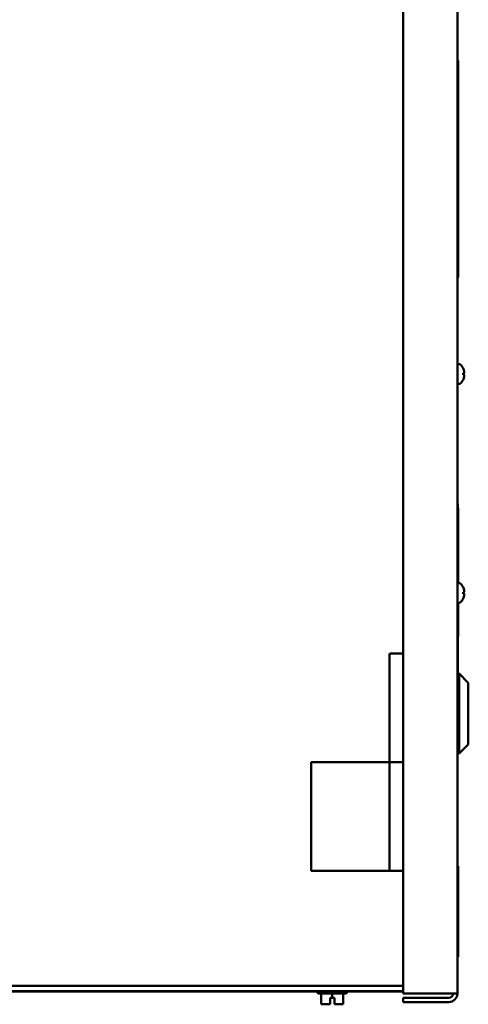
# Model space of a CAD drawing. Units: inches. Extents: x 2 to 108, y 1 to 84.
# Drawn here: x 13 to 19, y 33 to 47 of the extents above; entities that cross this region are included whole.
import ezdxf

# ---------------------------------------------------------------- set-up
doc = ezdxf.new("R2010")
doc.units = ezdxf.units.IN
doc.header["$LTSCALE"] = 5
doc.header["$MEASUREMENT"] = 0
doc.layers.add('Visible (ANSI)', color=7, linetype='Continuous', lineweight=50)

msp = doc.modelspace()

# ---------------------------------------------------------------- linework, layer by layer
at = {"layer": 'Visible (ANSI)'}
for p, q in [((18.538, 33.266), (18.538, 61.486)), ((19.288, 33.266), (19.288, 60.01)), ((19.298, 46.138), (19.288, 46.138)), ((19.298, 43.142), (19.298, 46.138)), ((19.298, 43.142), (19.288, 43.142)), ((19.298, 43.142), (19.288, 43.142)), ((19.298, 43.142), (19.298, 43.142)), ((19.317, 41.947), (19.288, 41.947)), ((19.367, 41.8), (19.367, 41.824)), ((19.381, 41.823), (19.367, 41.822)), ((19.381, 41.823), (19.367, 41.822)), ((19.381, 41.8), (19.367, 41.801)), ((19.317, 41.677), (19.288, 41.677)), ((19.288, 40.02), (19.293, 40.02)), ((19.293, 40.02), (19.293, 39.895)), ((19.293, 39.96), (19.298, 39.96)), ((19.298, 39.96), (19.298, 38.927)), ((19.293, 39.895), (19.293, 38.927)), ((19.317, 38.927), (19.288, 38.927)), ((19.367, 38.78), (19.367, 38.804)), ((19.381, 38.803), (19.367, 38.802)), ((19.381, 38.803), (19.367, 38.802)), ((19.381, 38.78), (19.367, 38.781)), ((19.317, 38.657), (19.288, 38.657)), ((19.293, 38.657), (19.293, 37.27)), ((19.298, 38.657), (19.298, 38.19)), ((19.298, 38.19), (19.293, 38.19)), ((19.298, 38.19), (19.293, 38.19)), ((19.298, 38.19), (19.298, 38.19)), ((18.353, 37.958), (18.353, 36.458)), ((19.293, 37.678), (19.313, 37.678)), ((19.313, 36.576), (19.313, 37.678)), ((19.438, 37.553), (19.313, 37.678)), ((19.438, 37.553), (19.438, 36.701)), ((19.293, 37.27), (19.293, 37.145)), ((19.293, 37.145), (19.288, 37.145)), ((19.293, 37.145), (19.293, 37.145)), ((19.438, 36.701), (19.313, 36.576)), ((19.288, 36.576), (19.313, 36.576)), ((17.271, 34.958), (17.271, 36.458)), ((17.271, 36.458), (18.351, 36.458)), ((18.351, 34.958), (18.351, 36.458)), ((18.503, 34.958), (17.271, 34.958)), ((18.351, 34.958), (17.271, 34.958)), ((17.271, 34.958), (17.271, 34.958)), ((19.288, 35.02), (19.298, 35.02)), ((19.298, 35.02), (19.298, 33.77)), ((19.298, 33.77), (19.288, 33.77)), ((19.298, 33.77), (19.288, 33.77)), ((19.298, 33.77), (19.298, 33.77)), ((18.538, 33.369), (7.245, 33.369)), ((7.245, 33.295), (18.538, 33.295)), ((17.351, 33.294), (12.41, 33.294)), ((13.435, 33.295), (13.685, 33.295)), ((13.435, 33.295), (13.435, 33.295)), ((13.685, 33.295), (13.435, 33.295)), ((13.435, 33.295), (13.685, 33.295)), ((13.435, 33.294), (13.435, 33.295)), ((13.435, 33.295), (13.685, 33.295)), ((13.435, 33.295), (13.435, 33.295)), ((13.685, 33.295), (13.435, 33.295)), ((13.435, 33.294), (13.685, 33.294)), ((13.435, 33.294), (13.435, 33.294)), ((13.685, 33.294), (13.435, 33.294)), ((13.435, 33.294), (13.685, 33.294)), ((13.435, 33.294), (13.435, 33.294)), ((13.685, 33.294), (13.435, 33.294)), ((13.685, 33.294), (13.435, 33.294)), ((13.685, 33.295), (13.685, 33.295)), ((13.685, 33.295), (13.685, 33.294)), ((13.685, 33.295), (13.685, 33.295)), ((13.685, 33.294), (13.685, 33.294)), ((13.685, 33.294), (13.685, 33.294)), ((14.06, 33.295), (14.31, 33.295)), ((14.06, 33.295), (14.06, 33.295)), ((14.31, 33.295), (14.06, 33.295)), ((14.06, 33.295), (14.31, 33.295)), ((14.06, 33.295), (14.06, 33.295)), ((14.31, 33.295), (14.06, 33.295)), ((14.06, 33.295), (14.31, 33.295)), ((14.06, 33.294), (14.06, 33.295)), ((14.06, 33.294), (14.31, 33.294)), ((14.06, 33.294), (14.06, 33.294)), ((14.31, 33.294), (14.06, 33.294)), ((14.06, 33.294), (14.31, 33.294)), ((14.06, 33.294), (14.06, 33.294)), ((14.31, 33.294), (14.06, 33.294)), ((14.31, 33.294), (14.06, 33.294)), ((14.31, 33.295), (14.31, 33.295)), ((14.31, 33.295), (14.31, 33.295)), ((14.31, 33.295), (14.31, 33.294)), ((14.31, 33.294), (14.31, 33.294)), ((14.31, 33.294), (14.31, 33.294)), ((14.685, 33.295), (14.935, 33.295)), ((14.685, 33.295), (14.685, 33.295)), ((14.935, 33.295), (14.685, 33.295)), ((14.685, 33.295), (14.935, 33.295)), ((14.685, 33.294), (14.685, 33.295)), ((14.685, 33.295), (14.935, 33.295)), ((14.685, 33.295), (14.685, 33.295)), ((14.935, 33.295), (14.685, 33.295)), ((14.685, 33.294), (14.935, 33.294)), ((14.685, 33.294), (14.685, 33.294)), ((14.935, 33.294), (14.685, 33.294)), ((14.685, 33.294), (14.935, 33.294)), ((14.685, 33.294), (14.685, 33.294)), ((14.935, 33.294), (14.685, 33.294)), ((14.935, 33.294), (14.685, 33.294)), ((14.935, 33.295), (14.935, 33.295)), ((14.935, 33.295), (14.935, 33.294)), ((14.935, 33.295), (14.935, 33.295)), ((14.935, 33.294), (14.935, 33.294)), ((14.935, 33.294), (14.935, 33.294)), ((15.31, 33.295), (15.56, 33.295)), ((15.31, 33.295), (15.31, 33.295)), ((15.56, 33.295), (15.31, 33.295)), ((15.31, 33.295), (15.56, 33.295)), ((15.31, 33.295), (15.31, 33.295)), ((15.56, 33.295), (15.31, 33.295)), ((15.31, 33.295), (15.56, 33.295)), ((15.31, 33.294), (15.31, 33.295)), ((15.31, 33.294), (15.56, 33.294)), ((15.31, 33.294), (15.31, 33.294)), ((15.56, 33.294), (15.31, 33.294)), ((15.31, 33.294), (15.56, 33.294)), ((15.31, 33.294), (15.31, 33.294)), ((15.56, 33.294), (15.31, 33.294)), ((15.56, 33.294), (15.31, 33.294)), ((15.56, 33.295), (15.56, 33.295)), ((15.56, 33.295), (15.56, 33.295)), ((15.56, 33.295), (15.56, 33.294)), ((15.56, 33.294), (15.56, 33.294)), ((15.56, 33.294), (15.56, 33.294)), ((15.935, 33.295), (16.185, 33.295)), ((15.935, 33.295), (15.935, 33.295)), ((16.185, 33.295), (15.935, 33.295)), ((15.935, 33.295), (16.185, 33.295)), ((15.935, 33.295), (15.935, 33.295)), ((16.185, 33.295), (15.935, 33.295)), ((15.935, 33.295), (16.185, 33.295)), ((15.935, 33.294), (15.935, 33.295)), ((15.935, 33.294), (16.185, 33.294)), ((15.935, 33.294), (15.935, 33.294)), ((16.185, 33.294), (15.935, 33.294)), ((15.935, 33.294), (16.185, 33.294)), ((15.935, 33.294), (15.935, 33.294)), ((16.185, 33.294), (15.935, 33.294)), ((16.185, 33.294), (15.935, 33.294)), ((16.185, 33.295), (16.185, 33.295)), ((16.185, 33.295), (16.185, 33.295)), ((16.185, 33.295), (16.185, 33.294)), ((16.185, 33.294), (16.185, 33.294)), ((16.185, 33.294), (16.185, 33.294)), ((17.351, 33.294), (17.351, 33.295)), ((17.77, 33.294), (17.77, 33.295)), ((18.538, 33.294), (17.77, 33.294)), ((17.408, 33.264), (17.408, 33.116)), ((17.408, 33.264), (17.408, 33.116)), ((17.408, 33.264), (17.408, 33.264)), ((17.408, 33.264), (17.56, 33.264)), ((17.56, 33.206), (17.53, 33.206)), ((17.53, 33.116), (17.53, 33.206)), ((17.53, 33.206), (17.56, 33.206)), ((17.56, 33.264), (17.713, 33.264)), ((17.56, 33.264), (17.56, 33.206)), ((17.56, 33.206), (17.59, 33.206)), ((17.59, 33.206), (17.56, 33.206)), ((17.59, 33.206), (17.59, 33.116)), ((17.59, 33.206), (17.59, 33.206)), ((17.59, 33.116), (17.59, 33.206)), ((17.713, 33.264), (17.713, 33.116)), ((18.538, 33.266), (19.168, 33.266)), ((18.538, 33.266), (18.538, 33.266)), ((19.168, 33.266), (18.538, 33.266)), ((18.538, 33.266), (19.168, 33.266)), ((18.538, 33.266), (18.538, 33.266)), ((18.538, 33.266), (18.538, 33.266)), ((19.168, 33.266), (18.538, 33.266)), ((18.538, 33.206), (18.538, 33.146)), ((19.168, 33.206), (18.538, 33.206)), ((19.228, 33.266), (19.288, 33.266)), ((19.288, 33.266), (19.288, 33.266)), ((17.456, 33.116), (17.408, 33.116)), ((17.408, 33.116), (17.408, 33.116)), ((17.408, 33.116), (17.408, 33.116)), ((17.408, 33.116), (17.457, 33.116)), ((17.512, 33.116), (17.53, 33.116)), ((17.59, 33.126), (17.59, 33.146)), ((17.59, 33.146), (17.59, 33.146)), ((17.59, 33.146), (17.59, 33.126)), ((17.59, 33.116), (17.59, 33.116)), ((17.59, 33.116), (17.59, 33.116)), ((17.59, 33.116), (17.609, 33.116)), ((17.664, 33.116), (17.713, 33.116)), ((17.712, 33.116), (17.664, 33.116)), ((17.713, 33.116), (17.712, 33.116)), ((17.713, 33.116), (17.713, 33.116)), ((17.713, 33.116), (17.713, 33.116)), ((19.168, 33.146), (18.538, 33.146)), ((18.538, 33.146), (19.168, 33.146)), ((18.538, 33.146), (18.538, 33.146))]:
    msp.add_line(p, q, dxfattribs=at)
for centre, radius, start, end in [((19.317, 41.932), 0.015, 48.3884, 90), ((19.21, 41.812), 0.176, 27.0301, 48.3884), ((19.361, 41.889), 0.0056, 4.3105, 27.0301), ((19.21, 41.812), 0.176, 311.6116, 332.9699), ((19.361, 41.734), 0.0056, 332.9699, 355.7), ((19.317, 41.692), 0.015, 270, 311.6116), ((19.317, 38.912), 0.015, 48.3884, 90), ((19.21, 38.792), 0.176, 27.0301, 48.3884), ((19.361, 38.869), 0.0056, 4.3105, 27.0301), ((19.317, 38.672), 0.015, 270, 311.6116), ((19.21, 38.792), 0.176, 311.6116, 332.9699), ((19.361, 38.714), 0.0056, 332.9699, 355.7), ((19.168, 33.266), 0.06, 270, 0), ((19.168, 33.266), 0.12, 270, 0), ((19.168, 33.266), 0.12, 270, 0)]:
    msp.add_arc(centre, radius, start, end, dxfattribs=at)
for centre, major_axis, ratio, start_param, end_param in [((19.21, 41.812), (0.09, -0.151), 0.994834, 1.262206, 1.499533), ((19.21, 41.812), (-0.09, 0.151), 0.99483, 4.403189, 4.403193), ((19.21, 41.806), (0.175, 0.015), 0.052128, 0.227543, 0.46487), ((19.21, 41.817), (0.175, -0.015), 0.052056, 5.818309, 6.055636), ((19.21, 41.811), (-0.09, -0.151), 0.99483, 1.642665, 1.879992), ((19.21, 38.792), (0.09, -0.151), 0.994834, 1.262206, 1.499533), ((19.21, 38.786), (0.175, 0.015), 0.052128, 0.227543, 0.46487), ((19.21, 38.797), (0.175, -0.015), 0.052056, 5.818309, 6.055636), ((19.21, 38.791), (-0.09, -0.151), 0.99483, 1.642665, 1.879992), ((19.21, 38.792), (-0.09, 0.151), 0.99483, 4.403189, 4.403193), ((18.446, 37.958), (0.0925, 0), 0.000036, 6.282718, 9.424311), ((18.446, 36.458), (0.0945, 0), 0.000036, 0.206102, 3.141593), ((18.446, 34.958), (-0.0945, 0), 0.000036, 3.347233, 6.282713), ((18.446, 34.958), (0.0945, 0), 0.000036, 5.366399, 6.077083), ((17.56, 33.295), (0.209, 0), 0.000036, 6.282724, 9.424317), ((19.168, 33.266), (0.06, 0), 0.000036, 4.712389, 6.272664), ((19.168, 33.266), (0.06, 0), 0.000036, 6.282645, 7.853712), ((19.168, 33.266), (0.12, 0), 0.000036, 6.282967, 7.853982), ((19.168, 33.266), (-0.12, 0), 0.000036, 1.570817, 2.094405), ((17.56, 33.116), (0.156, 0), 0.000036, 4.392912, 4.517199), ((17.56, 33.116), (-0.156, 0), 0.000036, 5.029474, 5.029485), ((17.56, 33.146), (0.146, 0), 0.000036, 4.918695, 4.921089), ((17.56, 33.116), (0.156, 0), 0.000036, 4.905185, 5.029472), ((17.56, 33.116), (0.156, 0), 0.000036, 0.204039, 0.8407)]:
    msp.add_ellipse(centre, major_axis=major_axis, ratio=ratio, start_param=start_param, end_param=end_param, dxfattribs=at)
for centre in [(16.56, 33.295), (16.56, 33.294)]:
    msp.add_ellipse(centre, major_axis=(0.1, 0), ratio=0.000036, dxfattribs=at)
for points, knots in [([(19.38, 41.851), (19.381, 41.848), (19.382, 41.844), (19.383, 41.838), (19.383, 41.835), (19.383, 41.829), (19.383, 41.827), (19.382, 41.824), (19.382, 41.823), (19.381, 41.823), (19.381, 41.823), (19.38, 41.823)], [0, 0, 0, 0, 0.0260573, 0.0260573, 0.0521146, 0.0521146, 0.0779973, 0.0779973, 0.1038801, 0.1038801, 0.1111266, 0.1111266, 0.1111266, 0.1111266]), ([(19.381, 41.823), (19.381, 41.823), (19.382, 41.824), (19.383, 41.826), (19.383, 41.828), (19.383, 41.832), (19.383, 41.835), (19.382, 41.842), (19.382, 41.845), (19.381, 41.849), (19.381, 41.85), (19.38, 41.851)], [0.0036523, 0.0036523, 0.0036523, 0.0036523, 0.0260573, 0.0260573, 0.0521146, 0.0521146, 0.0779973, 0.0779973, 0.1038801, 0.1038801, 0.1111266, 0.1111266, 0.1111266, 0.1111266]), ([(19.366, 41.824), (19.366, 41.824), (19.366, 41.824), (19.367, 41.824), (19.367, 41.824), (19.367, 41.824)], [0.014814677, 0.014814677, 0.014814677, 0.014814677, 0.015915242, 0.015915242, 0.021215995, 0.021215995, 0.021215995, 0.021215995]), ([(19.367, 41.8), (19.367, 41.799), (19.367, 41.799), (19.366, 41.799), (19.366, 41.799), (19.366, 41.799)], [0.063413026, 0.063413026, 0.063413026, 0.063413026, 0.068713779, 0.068713779, 0.069814344, 0.069814344, 0.069814344, 0.069814344]), ([(19.38, 41.8), (19.381, 41.8), (19.382, 41.8), (19.383, 41.797), (19.383, 41.795), (19.383, 41.791), (19.383, 41.788), (19.382, 41.781), (19.382, 41.778), (19.381, 41.774), (19.381, 41.773), (19.38, 41.772)], [0, 0, 0, 0, 0.0260573, 0.0260573, 0.0521146, 0.0521146, 0.0779973, 0.0779973, 0.1038801, 0.1038801, 0.1111266, 0.1111266, 0.1111266, 0.1111266]), ([(19.366, 38.804), (19.366, 38.804), (19.366, 38.804), (19.367, 38.804), (19.367, 38.804), (19.367, 38.804)], [0.014814677, 0.014814677, 0.014814677, 0.014814677, 0.015915242, 0.015915242, 0.021215995, 0.021215995, 0.021215995, 0.021215995]), ([(19.367, 38.78), (19.367, 38.779), (19.367, 38.779), (19.366, 38.779), (19.366, 38.779), (19.366, 38.779)], [0.063413026, 0.063413026, 0.063413026, 0.063413026, 0.068713779, 0.068713779, 0.069814344, 0.069814344, 0.069814344, 0.069814344]), ([(19.38, 38.831), (19.381, 38.828), (19.382, 38.824), (19.383, 38.818), (19.383, 38.815), (19.383, 38.809), (19.383, 38.807), (19.382, 38.804), (19.382, 38.803), (19.381, 38.803), (19.381, 38.803), (19.38, 38.803)], [0, 0, 0, 0, 0.0260573, 0.0260573, 0.0521146, 0.0521146, 0.0779973, 0.0779973, 0.1038801, 0.1038801, 0.1111266, 0.1111266, 0.1111266, 0.1111266]), ([(19.381, 38.803), (19.381, 38.803), (19.382, 38.804), (19.383, 38.806), (19.383, 38.808), (19.383, 38.812), (19.383, 38.815), (19.382, 38.822), (19.382, 38.825), (19.381, 38.829), (19.381, 38.83), (19.38, 38.831)], [0.0036523, 0.0036523, 0.0036523, 0.0036523, 0.0260573, 0.0260573, 0.0521146, 0.0521146, 0.0779973, 0.0779973, 0.1038801, 0.1038801, 0.1111266, 0.1111266, 0.1111266, 0.1111266]), ([(19.38, 38.78), (19.381, 38.78), (19.382, 38.78), (19.383, 38.777), (19.383, 38.775), (19.383, 38.771), (19.383, 38.768), (19.382, 38.761), (19.382, 38.758), (19.381, 38.754), (19.381, 38.753), (19.38, 38.752)], [0, 0, 0, 0, 0.0260573, 0.0260573, 0.0521146, 0.0521146, 0.0779973, 0.0779973, 0.1038801, 0.1038801, 0.1111266, 0.1111266, 0.1111266, 0.1111266]), ([(17.408, 33.264), (17.403, 33.264), (17.399, 33.264), (17.388, 33.264), (17.383, 33.264), (17.381, 33.264), (17.381, 33.264), (17.381, 33.264), (17.381, 33.264), (17.381, 33.264), (17.381, 33.264), (17.381, 33.264), (17.381, 33.264), (17.38, 33.264), (17.38, 33.264), (17.38, 33.264), (17.38, 33.264), (17.38, 33.264), (17.38, 33.264), (17.38, 33.264), (17.379, 33.264), (17.379, 33.264), (17.378, 33.264), (17.376, 33.264), (17.375, 33.264), (17.37, 33.265), (17.367, 33.267), (17.362, 33.27), (17.36, 33.272), (17.356, 33.277), (17.354, 33.28), (17.352, 33.286), (17.351, 33.289), (17.351, 33.293), (17.351, 33.293), (17.351, 33.294)], [1.291417, 1.291417, 1.291417, 1.291417, 1.3601401, 1.3601401, 1.5054263, 1.5054263, 1.5279785, 1.5279785, 1.5364333, 1.5364333, 1.5396041, 1.5396041, 1.5419873, 1.5419873, 1.5428723, 1.5428723, 1.5434933, 1.5434933, 1.544745, 1.544745, 1.5459662, 1.5459662, 1.5496282, 1.5496282, 1.5606309, 1.5606309, 1.5847285, 1.5847285, 1.6090125, 1.6090125, 1.6332924, 1.6332924, 1.6575725, 1.6575725, 1.6614242, 1.6614242, 1.6614242, 1.6614242]), ([(17.77, 33.294), (17.77, 33.291), (17.769, 33.287), (17.767, 33.281), (17.766, 33.278), (17.762, 33.273), (17.759, 33.271), (17.754, 33.267), (17.751, 33.266), (17.747, 33.265), (17.745, 33.264), (17.743, 33.264), (17.742, 33.264), (17.741, 33.264), (17.741, 33.264), (17.74, 33.264), (17.74, 33.264), (17.74, 33.264), (17.74, 33.264), (17.74, 33.264), (17.74, 33.264), (17.74, 33.264), (17.74, 33.264), (17.74, 33.264), (17.74, 33.264), (17.74, 33.264), (17.74, 33.264), (17.74, 33.264), (17.74, 33.264), (17.739, 33.264), (17.738, 33.264), (17.734, 33.264), (17.727, 33.264), (17.716, 33.264), (17.715, 33.264), (17.713, 33.264)], [0, 0, 0, 0, 0.0247117, 0.0247117, 0.0489763, 0.0489763, 0.073257, 0.073257, 0.097537, 0.097537, 0.109559, 0.109559, 0.1156049, 0.1156049, 0.1172946, 0.1172946, 0.1179288, 0.1179288, 0.1185491, 0.1185491, 0.1191662, 0.1191662, 0.1203959, 0.1203959, 0.1222243, 0.1222243, 0.1277045, 0.1277045, 0.1441422, 0.1441422, 0.1935219, 0.1935219, 0.3432529, 0.3432529, 0.3701492, 0.3701492, 0.3701492, 0.3701492]), ([(17.408, 33.116), (17.408, 33.116), (17.408, 33.116), (17.408, 33.116), (17.408, 33.116), (17.408, 33.116), (17.408, 33.116), (17.408, 33.116), (17.408, 33.116), (17.408, 33.116), (17.408, 33.116)], [0.5840519, 0.5840519, 0.5840519, 0.5840519, 0.6066591, 0.6066591, 0.6595764, 0.6595764, 0.6595764, 0.7124936, 0.7124936, 0.7351443, 0.7351443, 0.7351443, 0.7351443]), ([(17.456, 33.116), (17.459, 33.116), (17.462, 33.116), (17.471, 33.116), (17.478, 33.116), (17.484, 33.116), (17.49, 33.116), (17.497, 33.116), (17.506, 33.116), (17.509, 33.116), (17.511, 33.116)], [0.5840084, 0.5840084, 0.5840084, 0.5840084, 0.6066591, 0.6066591, 0.6595764, 0.6595764, 0.6595764, 0.7124936, 0.7124936, 0.7351443, 0.7351443, 0.7351443, 0.7351443]), ([(17.512, 33.116), (17.509, 33.116), (17.506, 33.116), (17.497, 33.116), (17.49, 33.116), (17.484, 33.116), (17.478, 33.116), (17.471, 33.116), (17.462, 33.116), (17.459, 33.116), (17.457, 33.116)], [0.5840084, 0.5840084, 0.5840084, 0.5840084, 0.6066591, 0.6066591, 0.6595764, 0.6595764, 0.6595764, 0.7124936, 0.7124936, 0.7351443, 0.7351443, 0.7351443, 0.7351443]), ([(17.59, 33.116), (17.59, 33.116), (17.59, 33.116), (17.59, 33.117), (17.59, 33.118), (17.59, 33.12), (17.59, 33.121), (17.59, 33.123), (17.59, 33.125), (17.59, 33.126)], [0.03795763, 0.03795763, 0.03795763, 0.03795763, 0.04760535, 0.04760535, 0.05716879, 0.05716879, 0.06661446, 0.06661446, 0.07595608, 0.07595608, 0.07595608, 0.07595608]), ([(17.59, 33.126), (17.59, 33.125), (17.59, 33.123), (17.59, 33.121), (17.59, 33.12), (17.59, 33.118), (17.59, 33.117), (17.59, 33.116), (17.59, 33.116), (17.59, 33.116)], [0.07595608, 0.07595608, 0.07595608, 0.07595608, 0.0852977, 0.0852977, 0.09474337, 0.09474337, 0.10430681, 0.10430681, 0.11395453, 0.11395453, 0.11395453, 0.11395453]), ([(17.664, 33.116), (17.661, 33.116), (17.658, 33.116), (17.65, 33.116), (17.643, 33.116), (17.637, 33.116), (17.631, 33.116), (17.623, 33.116), (17.615, 33.116), (17.612, 33.116), (17.609, 33.116)], [0.5840084, 0.5840084, 0.5840084, 0.5840084, 0.6066591, 0.6066591, 0.6595764, 0.6595764, 0.6595764, 0.7124936, 0.7124936, 0.7351443, 0.7351443, 0.7351443, 0.7351443]), ([(17.609, 33.116), (17.611, 33.116), (17.614, 33.116), (17.623, 33.116), (17.63, 33.116), (17.636, 33.116), (17.642, 33.116), (17.649, 33.116), (17.658, 33.116), (17.661, 33.116), (17.664, 33.116)], [0.5840084, 0.5840084, 0.5840084, 0.5840084, 0.6066591, 0.6066591, 0.6595764, 0.6595764, 0.6595764, 0.7124936, 0.7124936, 0.7351443, 0.7351443, 0.7351443, 0.7351443])]:
    msp.add_open_spline(points, degree=3, knots=knots, dxfattribs=at)
for points in [[(17.53, 33.116), (17.53, 33.116), (17.53, 33.116), (17.53, 33.116)], [(17.713, 33.116), (17.713, 33.116), (17.713, 33.116), (17.713, 33.116)]]:
    msp.add_open_spline(points, degree=3, dxfattribs=at)

doc.saveas('drawing.dxf')
